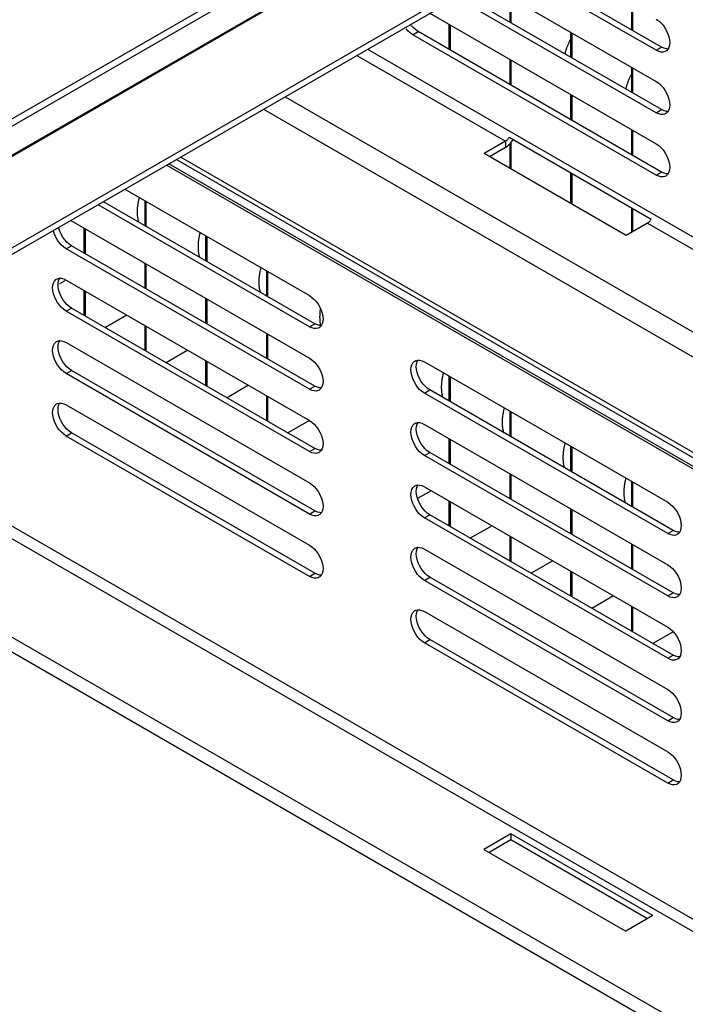
# Model space of a CAD drawing. Units: millimetres. Extents: x -1607 to 4713, y -188 to 5984.
# Drawn here: x 3076 to 3146, y 4893 to 4996 of the extents above; entities that cross this region are included whole.
import ezdxf

# ---------------------------------------------------------------- set-up
doc = ezdxf.new("R2010")
doc.units = ezdxf.units.MM
doc.header["$LTSCALE"] = 19.36
doc.layers.get('0').update_dxf_attribs({"linetype": 'CONTINUOUS'})

msp = doc.modelspace()

# ---------------------------------------------------------------- linework, layer by layer
at = {"color": 3, "linetype": 'Continuous'}
for p, q in [((2985.6, 4933.65), (3446.63, 5199.83)), ((3142.93, 4992.73), (3127.73, 5001.5)), ((3124.9, 4999.87), (3142.93, 4989.46)), ((3142.93, 4986.19), (3122.07, 4998.23)), ((3119.17, 4996.65), (3142.93, 4982.93)), ((3142.93, 4979.66), (3117.47, 4994.36)), ((3143.19, 4992.61), (3142.93, 4992.73)), ((3144.01, 4992.69), (3143.93, 4992.63)), ((3143.19, 4986.08), (3142.93, 4986.19)), ((3144.01, 4986.16), (3143.93, 4986.1)), ((3127.16, 4983.21), (3124.92, 4981.92)), ((3127.56, 4983.64), (3142.41, 4975.06)), ((3139.77, 4973.35), (3124.92, 4981.92)), ((3092.73, 4981.29), (3222.98, 4906.09)), ((3143.19, 4979.54), (3142.93, 4979.66)), ((3144.01, 4979.62), (3143.93, 4979.57)), ((3107.22, 4964.11), (3085.09, 4976.88)), ((3142.01, 4974.64), (3139.77, 4973.35)), ((3107.22, 4957.58), (3081.76, 4972.27)), ((3107.22, 4951.04), (3081.76, 4965.74)), ((3107.48, 4963.99), (3107.22, 4964.11)), ((3107.22, 4944.51), (3081.76, 4959.21)), ((3107.48, 4957.46), (3107.22, 4957.58)), ((3144.7, 4942.47), (3119.24, 4957.17)), ((3107.22, 4937.98), (3081.76, 4952.68)), ((3107.48, 4950.93), (3107.22, 4951.04)), ((3144.7, 4935.94), (3119.24, 4950.64)), ((3107.48, 4944.39), (3107.22, 4944.51)), ((3144.7, 4929.41), (3119.24, 4944.1)), ((3144.95, 4942.35), (3144.7, 4942.47)), ((3107.48, 4937.86), (3107.22, 4937.98)), ((3144.7, 4922.87), (3119.24, 4937.57)), ((3144.95, 4935.82), (3144.7, 4935.94)), ((3144.7, 4916.34), (3119.24, 4931.04)), ((3144.95, 4929.29), (3144.7, 4929.41)), ((3144.95, 4922.76), (3144.7, 4922.87)), ((3144.95, 4916.22), (3144.7, 4916.34)), ((3127.73, 4910.06), (3125.46, 4908.75)), ((3142.01, 4901.81), (3127.73, 4910.06))]:
    msp.add_line(p, q, dxfattribs=at)
at = {"color": 7, "linetype": 'Continuous'}
for p, q in [((2986.15, 4933.19), (3447.18, 5199.37)), ((3448.97, 5186.96), (2982.28, 4917.52)), ((3143.49, 4993.05), (3128.3, 5001.83)), ((3143.49, 4986.52), (3122.64, 4998.56)), ((3127.64, 4995.67), (3127.64, 4998.29)), ((3127.73, 4998.24), (3127.73, 4995.62)), ((3140.37, 4994.86), (3140.37, 4997.47)), ((3140.45, 4997.42), (3140.45, 4994.81)), ((3121.28, 4992.82), (3121.28, 4995.43)), ((3121.36, 4995.38), (3121.36, 4992.77)), ((3143.49, 4979.99), (3118.04, 4994.69)), ((3134, 4992), (3134, 4994.61)), ((3134.09, 4994.56), (3134.09, 4991.95)), ((3143.75, 4992.94), (3143.49, 4993.05)), ((3127.64, 4989.14), (3127.64, 4991.75)), ((3127.73, 4991.71), (3127.73, 4989.09)), ((3140.37, 4988.33), (3140.37, 4990.94)), ((3140.45, 4990.89), (3140.45, 4988.28)), ((3134, 4985.47), (3134, 4988.08)), ((3134.09, 4988.03), (3134.09, 4985.42)), ((3143.75, 4986.4), (3143.49, 4986.52)), ((3140.37, 4981.79), (3140.37, 4984.41)), ((3140.45, 4984.36), (3140.45, 4981.74)), ((3127.64, 4980.35), (3127.64, 4982.96)), ((3127.73, 4983.06), (3127.73, 4980.3)), ((3127.16, 4982.56), (3125.48, 4981.59)), ((3222.18, 4905.63), (3091.93, 4980.83)), ((3134, 4976.67), (3134, 4979.92)), ((3134.09, 4979.87), (3134.09, 4976.62)), ((3143.75, 4979.87), (3143.49, 4979.99)), ((3087.35, 4978.19), (3106.65, 4967.05)), ((3089.46, 4974.36), (3089.46, 4976.98)), ((3089.54, 4976.93), (3089.54, 4974.31)), ((3106.65, 4963.78), (3084.53, 4976.56)), ((3140.37, 4973.69), (3140.37, 4976.24)), ((3140.45, 4976.19), (3140.45, 4973.74)), ((3081.7, 4974.92), (3106.65, 4960.51)), ((3083.09, 4971.5), (3083.09, 4974.12)), ((3083.18, 4974.07), (3083.18, 4971.46)), ((3095.82, 4970.69), (3095.82, 4973.3)), ((3095.91, 4973.25), (3095.91, 4970.64)), ((3106.65, 4957.25), (3081.2, 4971.95)), ((3089.46, 4967.83), (3089.46, 4970.44)), ((3089.54, 4970.39), (3089.54, 4967.78)), ((3102.18, 4967.01), (3102.18, 4969.63)), ((3102.27, 4969.58), (3102.27, 4966.96)), ((3080.11, 4968.72), (3080.2, 4968.78)), ((3081.06, 4968.6), (3080.49, 4968.27)), ((3080.94, 4968.8), (3081.2, 4968.68)), ((3081.2, 4968.68), (3106.65, 4953.98)), ((3083.09, 4964.97), (3083.09, 4967.59)), ((3083.18, 4967.54), (3083.18, 4964.92)), ((3095.82, 4964.16), (3095.82, 4966.77)), ((3095.91, 4966.72), (3095.91, 4964.11)), ((3106.65, 4950.72), (3081.2, 4965.41)), ((3087.56, 4965.01), (3085.3, 4963.7)), ((3089.46, 4961.3), (3089.46, 4963.91)), ((3089.54, 4963.86), (3089.54, 4961.25)), ((3106.91, 4963.66), (3106.65, 4963.78)), ((3107.74, 4963.74), (3107.65, 4963.68)), ((3080.94, 4962.26), (3081.2, 4962.15)), ((3102.18, 4960.48), (3102.18, 4963.09)), ((3102.27, 4963.05), (3102.27, 4960.43)), ((3080.11, 4962.19), (3080.2, 4962.24)), ((3081.2, 4962.15), (3106.65, 4947.45)), ((3093.93, 4961.33), (3091.66, 4960.02)), ((3095.82, 4957.62), (3095.82, 4960.24)), ((3095.91, 4960.19), (3095.91, 4957.58)), ((3117.59, 4960.15), (3117.68, 4960.2)), ((3118.42, 4960.22), (3118.67, 4960.11)), ((3118.67, 4960.11), (3144.13, 4945.41)), ((3106.65, 4944.18), (3081.2, 4958.88)), ((3121.28, 4955.99), (3121.28, 4958.6)), ((3121.36, 4958.56), (3121.36, 4955.94)), ((3100.29, 4957.66), (3098.03, 4956.35)), ((3106.91, 4957.13), (3106.65, 4957.25)), ((3107.74, 4957.21), (3107.65, 4957.15)), ((3102.18, 4953.95), (3102.18, 4956.56)), ((3102.27, 4956.51), (3102.27, 4953.9)), ((3144.13, 4942.14), (3118.67, 4956.84)), ((3080.11, 4955.65), (3080.2, 4955.71)), ((3080.94, 4955.73), (3081.2, 4955.62)), ((3081.2, 4955.62), (3106.65, 4940.92)), ((3127.64, 4952.32), (3127.64, 4954.93)), ((3127.73, 4954.88), (3127.73, 4952.27)), ((3106.65, 4953.98), (3104.39, 4952.68)), ((3117.59, 4953.61), (3117.68, 4953.67)), ((3118.42, 4953.69), (3118.67, 4953.57)), ((3118.67, 4953.57), (3144.13, 4938.88)), ((3106.65, 4937.65), (3081.2, 4952.35)), ((3121.28, 4949.46), (3121.28, 4952.07)), ((3121.36, 4952.02), (3121.36, 4949.41)), ((3134, 4948.64), (3134, 4951.26)), ((3134.09, 4951.21), (3134.09, 4948.59)), ((3169.71, 4875.34), (3039.46, 4950.54)), ((3106.91, 4950.6), (3106.65, 4950.72)), ((3107.74, 4950.68), (3107.65, 4950.62)), ((3144.13, 4935.61), (3118.67, 4950.31)), ((3127.64, 4945.79), (3127.64, 4948.4)), ((3127.73, 4948.35), (3127.73, 4945.74)), ((3117.59, 4947.08), (3117.68, 4947.14)), ((3118.42, 4947.16), (3118.67, 4947.04)), ((3118.67, 4947.04), (3144.13, 4932.35)), ((3140.37, 4944.97), (3140.37, 4947.58)), ((3140.45, 4947.53), (3140.45, 4944.92)), ((3119.38, 4946.63), (3117.96, 4945.81)), ((3121.28, 4942.93), (3121.28, 4945.54)), ((3121.36, 4945.49), (3121.36, 4942.88)), ((3106.91, 4944.07), (3106.65, 4944.18)), ((3107.74, 4944.15), (3107.65, 4944.09)), ((3144.13, 4929.08), (3118.67, 4943.78)), ((3134, 4942.11), (3134, 4944.72)), ((3134.09, 4944.67), (3134.09, 4942.06)), ((3125.75, 4942.96), (3123.48, 4941.65)), ((3127.64, 4939.25), (3127.64, 4941.87)), ((3127.73, 4941.82), (3127.73, 4939.2)), ((3144.39, 4942.03), (3144.13, 4942.14)), ((3145.21, 4942.11), (3145.13, 4942.05)), ((3117.59, 4940.55), (3117.68, 4940.61)), ((3118.42, 4940.63), (3118.67, 4940.51)), ((3140.37, 4938.44), (3140.37, 4941.05)), ((3140.45, 4941), (3140.45, 4938.39)), ((3118.67, 4940.51), (3144.13, 4925.81)), ((3132.11, 4939.29), (3129.85, 4937.98)), ((3106.91, 4937.54), (3106.65, 4937.65)), ((3107.74, 4937.61), (3107.65, 4937.56)), ((3134, 4935.58), (3134, 4938.19)), ((3134.09, 4938.14), (3134.09, 4935.53)), ((3144.13, 4922.55), (3118.67, 4937.24)), ((3138.47, 4935.61), (3136.21, 4934.31)), ((3144.39, 4935.49), (3144.13, 4935.61)), ((3145.21, 4935.57), (3145.13, 4935.52)), ((3140.37, 4931.9), (3140.37, 4934.52)), ((3140.45, 4934.47), (3140.45, 4931.86)), ((3117.59, 4934.02), (3117.68, 4934.07)), ((3118.42, 4934.1), (3118.67, 4933.98)), ((3118.67, 4933.98), (3144.13, 4919.28)), ((3144.71, 4931.86), (3142.57, 4930.63)), ((3144.13, 4916.02), (3118.67, 4930.71)), ((3144.39, 4928.96), (3144.13, 4929.08)), ((3145.21, 4929.04), (3145.13, 4928.98)), ((3144.39, 4922.43), (3144.13, 4922.55)), ((3145.21, 4922.51), (3145.13, 4922.45)), ((3144.39, 4915.9), (3144.13, 4916.02)), ((3145.21, 4915.98), (3145.13, 4915.92)), ((3127.73, 4910.71), (3124.9, 4909.08)), ((3142.57, 4902.14), (3127.73, 4910.71)), ((3127.73, 4910.71), (3127.73, 4910.06)), ((3124.9, 4909.08), (3139.75, 4900.5)), ((3142.57, 4902.14), (3139.75, 4900.5))]:
    msp.add_line(p, q, dxfattribs=at)
at = {"color": 9, "linetype": 'Continuous'}
for p, q in [((2982.6, 4927.99), (3449.28, 5197.43)), ((2982.61, 4928.13), (3449.3, 5197.57)), ((2982.69, 4918.46), (3449.38, 5187.9)), ((3117.47, 4994.36), (3118.04, 4994.69)), ((3111.61, 4992.19), (3127.16, 4983.21)), ((3112.74, 4992.85), (3326.68, 4869.33)), ((3142.93, 4992.73), (3143.49, 4993.05)), ((3104.11, 4987.86), (3234.22, 4912.75)), ((3101.85, 4986.56), (3232.06, 4911.38)), ((3142.93, 4986.19), (3143.49, 4986.52)), ((3127.16, 4983.21), (3127.16, 4982.56)), ((3093.2, 4981.56), (3223.45, 4906.36)), ((3221.94, 4905.5), (3091.69, 4980.69)), ((3142.93, 4979.66), (3143.49, 4979.99)), ((3142.01, 4974.64), (3242.07, 4916.87)), ((3081.2, 4971.95), (3081.76, 4972.27)), ((3081.2, 4965.41), (3081.76, 4965.74)), ((3106.65, 4963.78), (3107.22, 4964.11)), ((3081.2, 4958.88), (3081.76, 4959.21)), ((3181.12, 4881.93), (3050.87, 4957.12)), ((3106.65, 4957.25), (3107.22, 4957.58)), ((3118.67, 4956.84), (3119.24, 4957.17)), ((3179.98, 4881.27), (3049.74, 4956.47)), ((3081.2, 4952.35), (3081.76, 4952.68)), ((3040.83, 4951.33), (3171.07, 4876.13)), ((3106.65, 4950.72), (3107.22, 4951.04)), ((3118.67, 4950.31), (3119.24, 4950.64)), ((3106.65, 4944.18), (3107.22, 4944.51)), ((3118.67, 4943.78), (3119.24, 4944.1)), ((3144.13, 4942.14), (3144.7, 4942.47)), ((3106.65, 4937.65), (3107.22, 4937.98)), ((3118.67, 4937.24), (3119.24, 4937.57)), ((3144.13, 4935.61), (3144.7, 4935.94)), ((3118.67, 4930.71), (3119.24, 4931.04)), ((3144.13, 4929.08), (3144.7, 4929.41)), ((3144.13, 4922.55), (3144.7, 4922.87)), ((3144.13, 4916.02), (3144.7, 4916.34))]:
    msp.add_line(p, q, dxfattribs=at)
at = {"color": 7, "linetype": 'Continuous'}
for points in [[(3118.04, 4994.69), (3117.78, 4994.86), (3117.55, 4995.07), (3117.33, 4995.31), (3117.24, 4995.44)], [(3134, 4993.98), (3134, 4993.98), (3133.97, 4993.93), (3133.95, 4993.87), (3133.92, 4993.82), (3133.89, 4993.76), (3133.86, 4993.71), (3133.84, 4993.65), (3133.81, 4993.6), (3133.79, 4993.54), (3133.76, 4993.49), (3133.74, 4993.43), (3133.72, 4993.37), (3133.69, 4993.32), (3133.67, 4993.26), (3133.65, 4993.21), (3133.62, 4993.15), (3133.6, 4993.1), (3133.58, 4993.04), (3133.56, 4992.98), (3133.54, 4992.93), (3133.52, 4992.87), (3133.5, 4992.82), (3133.49, 4992.76), (3133.47, 4992.7), (3133.45, 4992.65), (3133.43, 4992.59), (3133.42, 4992.54), (3133.4, 4992.48), (3133.38, 4992.43), (3133.37, 4992.37), (3133.37, 4992.37)], [(3144.17, 4992.86), (3143.99, 4992.87), (3143.75, 4992.94)], [(3140.37, 4990.31), (3140.37, 4990.31), (3140.34, 4990.25), (3140.31, 4990.2), (3140.28, 4990.14), (3140.26, 4990.09), (3140.23, 4990.03), (3140.2, 4989.98), (3140.18, 4989.92), (3140.15, 4989.87), (3140.13, 4989.81), (3140.1, 4989.76), (3140.08, 4989.7), (3140.06, 4989.64), (3140.03, 4989.59), (3140.01, 4989.53), (3139.99, 4989.48), (3139.97, 4989.42), (3139.95, 4989.37), (3139.93, 4989.31), (3139.91, 4989.25), (3139.89, 4989.2), (3139.87, 4989.14), (3139.85, 4989.09), (3139.83, 4989.03), (3139.81, 4988.97), (3139.8, 4988.92), (3139.78, 4988.86), (3139.76, 4988.81), (3139.75, 4988.75), (3139.73, 4988.7), (3139.73, 4988.69)], [(3144.17, 4986.33), (3143.99, 4986.34), (3143.75, 4986.4)], [(3127.16, 4982.56), (3127.26, 4982.62), (3127.36, 4982.69), (3127.45, 4982.77), (3127.55, 4982.86), (3127.64, 4982.96), (3127.73, 4983.06), (3127.81, 4983.17), (3127.89, 4983.28), (3127.96, 4983.41)], [(3144.17, 4979.8), (3143.99, 4979.81), (3143.75, 4979.87)], [(3088.84, 4977.33), (3088.84, 4977.32), (3088.82, 4977.26), (3088.81, 4977.21), (3088.79, 4977.15), (3088.78, 4977.1), (3088.77, 4977.04), (3088.76, 4976.99), (3088.74, 4976.93), (3088.73, 4976.88), (3088.72, 4976.82), (3088.71, 4976.77), (3088.7, 4976.71), (3088.69, 4976.66), (3088.68, 4976.61), (3088.68, 4976.55), (3088.67, 4976.5), (3088.66, 4976.44), (3088.66, 4976.39), (3088.65, 4976.34), (3088.64, 4976.29), (3088.64, 4976.23), (3088.64, 4976.18), (3088.63, 4976.13), (3088.63, 4976.08), (3088.63, 4976.03), (3088.62, 4975.98), (3088.62, 4975.92), (3088.62, 4975.87), (3088.62, 4975.82)], [(3088.62, 4975.82), (3088.62, 4975.77), (3088.62, 4975.72), (3088.62, 4975.67), (3088.63, 4975.63), (3088.63, 4975.58), (3088.63, 4975.53), (3088.64, 4975.48), (3088.64, 4975.43), (3088.64, 4975.39), (3088.65, 4975.34), (3088.66, 4975.29), (3088.66, 4975.25), (3088.67, 4975.2), (3088.68, 4975.16), (3088.68, 4975.11), (3088.69, 4975.07), (3088.7, 4975.03), (3088.71, 4974.98), (3088.72, 4974.94), (3088.73, 4974.9), (3088.74, 4974.86), (3088.76, 4974.81), (3088.77, 4974.77), (3088.77, 4974.76)], [(3080.49, 4972.57), (3080.29, 4972.85), (3080.11, 4973.16), (3079.97, 4973.47), (3079.87, 4973.78), (3079.86, 4973.86)], [(3095.2, 4973.66), (3095.2, 4973.65), (3095.19, 4973.59), (3095.17, 4973.53), (3095.16, 4973.48), (3095.14, 4973.42), (3095.13, 4973.37), (3095.12, 4973.31), (3095.11, 4973.26), (3095.1, 4973.2), (3095.09, 4973.15), (3095.08, 4973.09), (3095.07, 4973.04), (3095.06, 4972.99), (3095.05, 4972.93), (3095.04, 4972.88), (3095.03, 4972.82), (3095.03, 4972.77), (3095.02, 4972.72), (3095.01, 4972.66), (3095.01, 4972.61), (3095, 4972.56), (3095, 4972.51), (3095, 4972.46), (3094.99, 4972.4), (3094.99, 4972.35), (3094.99, 4972.3), (3094.99, 4972.25), (3094.99, 4972.2), (3094.99, 4972.15)], [(3081.2, 4971.95), (3080.94, 4972.12), (3080.71, 4972.33), (3080.49, 4972.57)], [(3094.99, 4972.15), (3094.99, 4972.1), (3094.99, 4972.05), (3094.99, 4972), (3094.99, 4971.95), (3094.99, 4971.9), (3095, 4971.86), (3095, 4971.81), (3095, 4971.76), (3095.01, 4971.71), (3095.01, 4971.67), (3095.02, 4971.62), (3095.03, 4971.57), (3095.03, 4971.53), (3095.04, 4971.48), (3095.05, 4971.44), (3095.06, 4971.39), (3095.07, 4971.35), (3095.08, 4971.31), (3095.09, 4971.27), (3095.1, 4971.22), (3095.11, 4971.18), (3095.12, 4971.14), (3095.13, 4971.1), (3095.14, 4971.08)], [(3101.57, 4969.98), (3101.56, 4969.97), (3101.55, 4969.92), (3101.54, 4969.86), (3101.52, 4969.8), (3101.51, 4969.75), (3101.5, 4969.69), (3101.48, 4969.64), (3101.47, 4969.58), (3101.46, 4969.53), (3101.45, 4969.47), (3101.44, 4969.42), (3101.43, 4969.37), (3101.42, 4969.31), (3101.41, 4969.26), (3101.4, 4969.2), (3101.4, 4969.15), (3101.39, 4969.1), (3101.38, 4969.04), (3101.38, 4968.99), (3101.37, 4968.94), (3101.37, 4968.89), (3101.36, 4968.83), (3101.36, 4968.78), (3101.36, 4968.73), (3101.35, 4968.68), (3101.35, 4968.63), (3101.35, 4968.58), (3101.35, 4968.53), (3101.35, 4968.48)], [(3080.49, 4966.04), (3080.29, 4966.32), (3080.11, 4966.63), (3079.97, 4966.94), (3079.87, 4967.25), (3079.81, 4967.57), (3079.78, 4967.86), (3079.81, 4968.13), (3079.87, 4968.37), (3079.97, 4968.57), (3080.11, 4968.72)], [(3080.2, 4968.78), (3080.29, 4968.82), (3080.49, 4968.87)], [(3080.49, 4968.87), (3080.71, 4968.86), (3080.94, 4968.8)], [(3101.35, 4968.48), (3101.35, 4968.43), (3101.35, 4968.38), (3101.35, 4968.33), (3101.35, 4968.28), (3101.36, 4968.23), (3101.36, 4968.18), (3101.36, 4968.13), (3101.37, 4968.09), (3101.37, 4968.04), (3101.38, 4967.99), (3101.38, 4967.95), (3101.39, 4967.9), (3101.4, 4967.85), (3101.4, 4967.81), (3101.41, 4967.76), (3101.42, 4967.72), (3101.43, 4967.68), (3101.44, 4967.63), (3101.45, 4967.59), (3101.46, 4967.55), (3101.47, 4967.51), (3101.48, 4967.47), (3101.5, 4967.42), (3101.5, 4967.41)], [(3106.65, 4967.05), (3106.91, 4966.87), (3107.15, 4966.66), (3107.36, 4966.42), (3107.56, 4966.14), (3107.74, 4965.83), (3107.88, 4965.52), (3107.98, 4965.21), (3108.04, 4964.89), (3108.07, 4964.6), (3108.04, 4964.33), (3107.98, 4964.09)], [(3081.2, 4965.41), (3080.94, 4965.59), (3080.71, 4965.8), (3080.49, 4966.04)], [(3107.8, 4965.7), (3107.79, 4965.69), (3107.78, 4965.64), (3107.78, 4965.58), (3107.77, 4965.53), (3107.76, 4965.48), (3107.75, 4965.42), (3107.75, 4965.37), (3107.74, 4965.32), (3107.74, 4965.26), (3107.73, 4965.21), (3107.73, 4965.16), (3107.72, 4965.11), (3107.72, 4965.06), (3107.72, 4965), (3107.72, 4964.95), (3107.72, 4964.9), (3107.71, 4964.85), (3107.71, 4964.8)], [(3107.71, 4964.8), (3107.71, 4964.75), (3107.72, 4964.7), (3107.72, 4964.65), (3107.72, 4964.6), (3107.72, 4964.55), (3107.72, 4964.51), (3107.73, 4964.46), (3107.73, 4964.41), (3107.74, 4964.36), (3107.74, 4964.32), (3107.75, 4964.27), (3107.75, 4964.23), (3107.76, 4964.18), (3107.77, 4964.14), (3107.78, 4964.09), (3107.78, 4964.05), (3107.79, 4964), (3107.8, 4963.96), (3107.81, 4963.92)], [(3107.65, 4963.68), (3107.56, 4963.64), (3107.36, 4963.59), (3107.15, 4963.6), (3106.91, 4963.66)], [(3107.98, 4964.09), (3107.88, 4963.89), (3107.74, 4963.74)], [(3080.2, 4962.24), (3080.29, 4962.29), (3080.49, 4962.34)], [(3080.49, 4962.34), (3080.71, 4962.33), (3080.94, 4962.26)], [(3080.49, 4959.51), (3080.29, 4959.79), (3080.11, 4960.09), (3079.97, 4960.4), (3079.87, 4960.72), (3079.81, 4961.04), (3079.78, 4961.33), (3079.81, 4961.6), (3079.87, 4961.84), (3079.97, 4962.04), (3080.11, 4962.19)], [(3106.65, 4960.51), (3106.91, 4960.34), (3107.15, 4960.13), (3107.36, 4959.89), (3107.56, 4959.61), (3107.74, 4959.3), (3107.88, 4958.99), (3107.98, 4958.68), (3108.04, 4958.36), (3108.07, 4958.07), (3108.04, 4957.8), (3107.98, 4957.56)], [(3117.68, 4960.2), (3117.77, 4960.25), (3117.97, 4960.3)], [(3117.97, 4960.3), (3118.18, 4960.29), (3118.42, 4960.22)], [(3081.2, 4958.88), (3080.94, 4959.06), (3080.71, 4959.27), (3080.49, 4959.51)], [(3117.97, 4957.47), (3117.77, 4957.75), (3117.59, 4958.05), (3117.45, 4958.36), (3117.35, 4958.68), (3117.28, 4959), (3117.26, 4959.29), (3117.28, 4959.56), (3117.35, 4959.8), (3117.45, 4960), (3117.59, 4960.15)], [(3120.66, 4958.96), (3120.66, 4958.95), (3120.64, 4958.89), (3120.63, 4958.84), (3120.61, 4958.78), (3120.6, 4958.73), (3120.59, 4958.67), (3120.58, 4958.62), (3120.56, 4958.56), (3120.55, 4958.51), (3120.54, 4958.45), (3120.53, 4958.4), (3120.52, 4958.34), (3120.51, 4958.29), (3120.5, 4958.23), (3120.5, 4958.18), (3120.49, 4958.13), (3120.48, 4958.07), (3120.48, 4958.02), (3120.47, 4957.97), (3120.46, 4957.92), (3120.46, 4957.86), (3120.46, 4957.81), (3120.45, 4957.76), (3120.45, 4957.71), (3120.45, 4957.66), (3120.44, 4957.6), (3120.44, 4957.55), (3120.44, 4957.5), (3120.44, 4957.45)], [(3107.65, 4957.15), (3107.56, 4957.11), (3107.36, 4957.06), (3107.15, 4957.07), (3106.91, 4957.13)], [(3107.98, 4957.56), (3107.88, 4957.36), (3107.74, 4957.21)], [(3118.67, 4956.84), (3118.42, 4957.02), (3118.18, 4957.23), (3117.97, 4957.47)], [(3120.44, 4957.45), (3120.44, 4957.4), (3120.44, 4957.35), (3120.44, 4957.3), (3120.45, 4957.26), (3120.45, 4957.21), (3120.45, 4957.16), (3120.46, 4957.11), (3120.46, 4957.06), (3120.46, 4957.02), (3120.47, 4956.97), (3120.48, 4956.92), (3120.48, 4956.88), (3120.49, 4956.83), (3120.5, 4956.79), (3120.5, 4956.74), (3120.51, 4956.7), (3120.52, 4956.65), (3120.53, 4956.61), (3120.54, 4956.57), (3120.55, 4956.53), (3120.56, 4956.48), (3120.58, 4956.44), (3120.59, 4956.4), (3120.59, 4956.39)], [(3080.49, 4952.98), (3080.29, 4953.25), (3080.11, 4953.56), (3079.97, 4953.87), (3079.87, 4954.19), (3079.81, 4954.51), (3079.78, 4954.8), (3079.81, 4955.07), (3079.87, 4955.31), (3079.97, 4955.51), (3080.11, 4955.65)], [(3080.2, 4955.71), (3080.29, 4955.76), (3080.49, 4955.8)], [(3080.49, 4955.8), (3080.71, 4955.8), (3080.94, 4955.73)], [(3127.02, 4955.29), (3127.02, 4955.27), (3127.01, 4955.22), (3126.99, 4955.16), (3126.98, 4955.11), (3126.96, 4955.05), (3126.95, 4955), (3126.94, 4954.94), (3126.93, 4954.89), (3126.92, 4954.83), (3126.91, 4954.78), (3126.9, 4954.72), (3126.89, 4954.67), (3126.88, 4954.61), (3126.87, 4954.56), (3126.86, 4954.51), (3126.85, 4954.45), (3126.85, 4954.4), (3126.84, 4954.35), (3126.83, 4954.29), (3126.83, 4954.24), (3126.82, 4954.19), (3126.82, 4954.14), (3126.82, 4954.08), (3126.81, 4954.03), (3126.81, 4953.98), (3126.81, 4953.93), (3126.81, 4953.88), (3126.81, 4953.83), (3126.81, 4953.78)], [(3081.2, 4952.35), (3080.94, 4952.53), (3080.71, 4952.74), (3080.49, 4952.98)], [(3106.65, 4953.98), (3106.91, 4953.8), (3107.15, 4953.59), (3107.36, 4953.36), (3107.56, 4953.08), (3107.74, 4952.77), (3107.88, 4952.46), (3107.98, 4952.14), (3108.04, 4951.83), (3108.07, 4951.53), (3108.04, 4951.27), (3107.98, 4951.02)], [(3117.97, 4950.94), (3117.77, 4951.21), (3117.59, 4951.52), (3117.45, 4951.83), (3117.35, 4952.15), (3117.28, 4952.46), (3117.26, 4952.76), (3117.28, 4953.03), (3117.35, 4953.27), (3117.45, 4953.47), (3117.59, 4953.61)], [(3117.68, 4953.67), (3117.77, 4953.72), (3117.97, 4953.76)], [(3117.97, 4953.76), (3118.18, 4953.76), (3118.42, 4953.69)], [(3126.81, 4953.78), (3126.81, 4953.73), (3126.81, 4953.68), (3126.81, 4953.63), (3126.81, 4953.58), (3126.81, 4953.53), (3126.82, 4953.48), (3126.82, 4953.44), (3126.82, 4953.39), (3126.83, 4953.34), (3126.83, 4953.3), (3126.84, 4953.25), (3126.85, 4953.2), (3126.85, 4953.16), (3126.86, 4953.11), (3126.87, 4953.07), (3126.88, 4953.02), (3126.89, 4952.98), (3126.9, 4952.94), (3126.91, 4952.89), (3126.92, 4952.85), (3126.93, 4952.81), (3126.94, 4952.77), (3126.95, 4952.73), (3126.96, 4952.71)], [(3107.98, 4951.02), (3107.88, 4950.83), (3107.74, 4950.68)], [(3118.67, 4950.31), (3118.42, 4950.49), (3118.18, 4950.7), (3117.97, 4950.94)], [(3133.39, 4951.61), (3133.38, 4951.6), (3133.37, 4951.54), (3133.36, 4951.49), (3133.34, 4951.43), (3133.33, 4951.38), (3133.32, 4951.32), (3133.3, 4951.27), (3133.29, 4951.21), (3133.28, 4951.16), (3133.27, 4951.1), (3133.26, 4951.05), (3133.25, 4950.99), (3133.24, 4950.94), (3133.23, 4950.89), (3133.22, 4950.83), (3133.22, 4950.78), (3133.21, 4950.73), (3133.2, 4950.67), (3133.2, 4950.62), (3133.19, 4950.57), (3133.19, 4950.51), (3133.18, 4950.46), (3133.18, 4950.41), (3133.18, 4950.36), (3133.17, 4950.31), (3133.17, 4950.26), (3133.17, 4950.21), (3133.17, 4950.15), (3133.17, 4950.1)], [(3107.65, 4950.62), (3107.56, 4950.58), (3107.36, 4950.53), (3107.15, 4950.54), (3106.91, 4950.6)], [(3133.17, 4950.1), (3133.17, 4950.05), (3133.17, 4950), (3133.17, 4949.96), (3133.17, 4949.91), (3133.18, 4949.86), (3133.18, 4949.81), (3133.18, 4949.76), (3133.19, 4949.71), (3133.19, 4949.67), (3133.2, 4949.62), (3133.2, 4949.57), (3133.21, 4949.53), (3133.22, 4949.48), (3133.22, 4949.44), (3133.23, 4949.39), (3133.24, 4949.35), (3133.25, 4949.31), (3133.26, 4949.26), (3133.27, 4949.22), (3133.28, 4949.18), (3133.29, 4949.14), (3133.3, 4949.09), (3133.32, 4949.05), (3133.32, 4949.04)], [(3139.75, 4947.94), (3139.75, 4947.93), (3139.73, 4947.87), (3139.72, 4947.81), (3139.71, 4947.76), (3139.69, 4947.7), (3139.68, 4947.65), (3139.67, 4947.59), (3139.66, 4947.54), (3139.64, 4947.48), (3139.63, 4947.43), (3139.62, 4947.37), (3139.61, 4947.32), (3139.6, 4947.27), (3139.6, 4947.21), (3139.59, 4947.16), (3139.58, 4947.1), (3139.57, 4947.05), (3139.57, 4947), (3139.56, 4946.95), (3139.56, 4946.89), (3139.55, 4946.84), (3139.55, 4946.79), (3139.54, 4946.74), (3139.54, 4946.68), (3139.54, 4946.63), (3139.54, 4946.58), (3139.54, 4946.53), (3139.53, 4946.48), (3139.53, 4946.43)], [(3106.65, 4947.45), (3106.91, 4947.27), (3107.15, 4947.06), (3107.36, 4946.82), (3107.56, 4946.55), (3107.74, 4946.24), (3107.88, 4945.93), (3107.98, 4945.61), (3108.04, 4945.29), (3108.07, 4945), (3108.04, 4944.73), (3107.98, 4944.49)], [(3117.97, 4944.4), (3117.77, 4944.68), (3117.59, 4944.99), (3117.45, 4945.3), (3117.35, 4945.61), (3117.28, 4945.93), (3117.26, 4946.23), (3117.28, 4946.49), (3117.35, 4946.74), (3117.45, 4946.93), (3117.59, 4947.08)], [(3117.68, 4947.14), (3117.77, 4947.18), (3117.97, 4947.23)], [(3117.97, 4947.23), (3118.18, 4947.22), (3118.42, 4947.16)], [(3139.53, 4946.43), (3139.53, 4946.38), (3139.54, 4946.33), (3139.54, 4946.28), (3139.54, 4946.23), (3139.54, 4946.18), (3139.54, 4946.14), (3139.55, 4946.09), (3139.55, 4946.04), (3139.56, 4945.99), (3139.56, 4945.95), (3139.57, 4945.9), (3139.57, 4945.85), (3139.58, 4945.81), (3139.59, 4945.76), (3139.6, 4945.72), (3139.6, 4945.68), (3139.61, 4945.63), (3139.62, 4945.59), (3139.63, 4945.55), (3139.64, 4945.5), (3139.66, 4945.46), (3139.67, 4945.42), (3139.68, 4945.38), (3139.68, 4945.36)], [(3144.13, 4945.41), (3144.39, 4945.23), (3144.62, 4945.02), (3144.84, 4944.78), (3145.04, 4944.51), (3145.21, 4944.2), (3145.36, 4943.89), (3145.46, 4943.57), (3145.52, 4943.25), (3145.54, 4942.96), (3145.52, 4942.69), (3145.46, 4942.45)], [(3107.65, 4944.09), (3107.56, 4944.04), (3107.36, 4944), (3107.15, 4944), (3106.91, 4944.07)], [(3107.98, 4944.49), (3107.88, 4944.29), (3107.74, 4944.15)], [(3118.67, 4943.78), (3118.42, 4943.96), (3118.18, 4944.16), (3117.97, 4944.4)], [(3145.13, 4942.05), (3145.04, 4942), (3144.84, 4941.95), (3144.62, 4941.96), (3144.39, 4942.03)], [(3145.46, 4942.45), (3145.36, 4942.25), (3145.21, 4942.11)], [(3106.65, 4940.92), (3106.91, 4940.74), (3107.15, 4940.53), (3107.36, 4940.29), (3107.56, 4940.01), (3107.74, 4939.71), (3107.88, 4939.39), (3107.98, 4939.08), (3108.04, 4938.76), (3108.07, 4938.47), (3108.04, 4938.2), (3107.98, 4937.96)], [(3117.68, 4940.61), (3117.77, 4940.65), (3117.97, 4940.7)], [(3117.97, 4940.7), (3118.18, 4940.69), (3118.42, 4940.63)], [(3117.97, 4937.87), (3117.77, 4938.15), (3117.59, 4938.46), (3117.45, 4938.77), (3117.35, 4939.08), (3117.28, 4939.4), (3117.26, 4939.69), (3117.28, 4939.96), (3117.35, 4940.2), (3117.45, 4940.4), (3117.59, 4940.55)], [(3144.13, 4938.88), (3144.39, 4938.7), (3144.62, 4938.49), (3144.84, 4938.25), (3145.04, 4937.97), (3145.21, 4937.67), (3145.36, 4937.35), (3145.46, 4937.04), (3145.52, 4936.72), (3145.54, 4936.43), (3145.52, 4936.16), (3145.46, 4935.92)], [(3107.65, 4937.56), (3107.56, 4937.51), (3107.36, 4937.46), (3107.15, 4937.47), (3106.91, 4937.54)], [(3107.98, 4937.96), (3107.88, 4937.76), (3107.74, 4937.61)], [(3118.67, 4937.24), (3118.42, 4937.42), (3118.18, 4937.63), (3117.97, 4937.87)], [(3145.13, 4935.52), (3145.04, 4935.47), (3144.84, 4935.42), (3144.62, 4935.43), (3144.39, 4935.49)], [(3145.46, 4935.92), (3145.36, 4935.72), (3145.21, 4935.57)], [(3117.97, 4931.34), (3117.77, 4931.62), (3117.59, 4931.93), (3117.45, 4932.24), (3117.35, 4932.55), (3117.28, 4932.87), (3117.26, 4933.16), (3117.28, 4933.43), (3117.35, 4933.67), (3117.45, 4933.87), (3117.59, 4934.02)], [(3117.68, 4934.07), (3117.77, 4934.12), (3117.97, 4934.17)], [(3117.97, 4934.17), (3118.18, 4934.16), (3118.42, 4934.1)], [(3118.67, 4930.71), (3118.42, 4930.89), (3118.18, 4931.1), (3117.97, 4931.34)], [(3144.13, 4932.35), (3144.39, 4932.17), (3144.62, 4931.96), (3144.84, 4931.72), (3145.04, 4931.44), (3145.21, 4931.13), (3145.36, 4930.82), (3145.46, 4930.51), (3145.52, 4930.19), (3145.54, 4929.9), (3145.52, 4929.63), (3145.46, 4929.39)], [(3145.46, 4929.39), (3145.36, 4929.19), (3145.21, 4929.04)], [(3145.13, 4928.98), (3145.04, 4928.94), (3144.84, 4928.89), (3144.62, 4928.9), (3144.39, 4928.96)], [(3144.13, 4925.81), (3144.39, 4925.63), (3144.62, 4925.43), (3144.84, 4925.19), (3145.04, 4924.91), (3145.21, 4924.6), (3145.36, 4924.29), (3145.46, 4923.98), (3145.52, 4923.66), (3145.54, 4923.36), (3145.52, 4923.1), (3145.46, 4922.85)], [(3145.13, 4922.45), (3145.04, 4922.41), (3144.84, 4922.36), (3144.62, 4922.37), (3144.39, 4922.43)], [(3145.46, 4922.85), (3145.36, 4922.66), (3145.21, 4922.51)], [(3144.13, 4919.28), (3144.39, 4919.1), (3144.62, 4918.89), (3144.84, 4918.65), (3145.04, 4918.38), (3145.21, 4918.07), (3145.36, 4917.76), (3145.46, 4917.44), (3145.52, 4917.13), (3145.54, 4916.83), (3145.52, 4916.57), (3145.46, 4916.32)], [(3145.13, 4915.92), (3145.04, 4915.87), (3144.84, 4915.83), (3144.62, 4915.84), (3144.39, 4915.9)], [(3145.46, 4916.32), (3145.36, 4916.13), (3145.21, 4915.98)]]:
    msp.add_lwpolyline(points, dxfattribs=at)
at = {"color": 3, "linetype": 'Continuous'}
for points in [[(3142.93, 4995.99), (3143.19, 4995.81), (3143.42, 4995.6), (3143.64, 4995.37), (3143.83, 4995.09), (3144.01, 4994.78), (3144.15, 4994.47), (3144.25, 4994.15), (3144.32, 4993.84), (3144.34, 4993.54), (3144.32, 4993.28), (3144.25, 4993.03)], [(3117.47, 4994.36), (3117.22, 4994.54), (3116.98, 4994.75), (3116.77, 4994.99)], [(3143.93, 4992.63), (3143.83, 4992.59), (3143.64, 4992.54), (3143.42, 4992.55), (3143.19, 4992.61)], [(3144.25, 4993.03), (3144.15, 4992.84), (3144.01, 4992.69)], [(3142.93, 4989.46), (3143.19, 4989.28), (3143.42, 4989.07), (3143.64, 4988.83), (3143.83, 4988.56), (3144.01, 4988.25), (3144.15, 4987.94), (3144.25, 4987.62), (3144.32, 4987.3), (3144.34, 4987.01), (3144.32, 4986.74), (3144.25, 4986.5)], [(3143.93, 4986.1), (3143.83, 4986.05), (3143.64, 4986), (3143.42, 4986.01), (3143.19, 4986.08)], [(3144.25, 4986.5), (3144.15, 4986.3), (3144.01, 4986.16)], [(3127.16, 4983.21), (3127.21, 4983.25), (3127.26, 4983.28), (3127.31, 4983.32), (3127.35, 4983.36), (3127.4, 4983.41), (3127.44, 4983.46), (3127.48, 4983.52), (3127.52, 4983.58), (3127.56, 4983.64)], [(3142.93, 4982.93), (3143.19, 4982.75), (3143.42, 4982.54), (3143.64, 4982.3), (3143.83, 4982.02), (3144.01, 4981.72), (3144.15, 4981.4), (3144.25, 4981.09), (3144.32, 4980.77), (3144.34, 4980.48), (3144.32, 4980.21), (3144.25, 4979.97)], [(3144.25, 4979.97), (3144.15, 4979.77), (3144.01, 4979.62)], [(3143.93, 4979.57), (3143.83, 4979.52), (3143.64, 4979.47), (3143.42, 4979.48), (3143.19, 4979.54)], [(3142.01, 4974.64), (3142.06, 4974.67), (3142.11, 4974.71), (3142.16, 4974.75), (3142.2, 4974.79), (3142.25, 4974.84), (3142.29, 4974.89), (3142.33, 4974.95), (3142.37, 4975), (3142.41, 4975.06)], [(3080.86, 4973.18), (3080.68, 4973.48), (3080.54, 4973.8), (3080.44, 4974.11), (3080.42, 4974.19)], [(3081.76, 4972.27), (3081.51, 4972.45), (3081.27, 4972.66), (3081.06, 4972.9), (3080.86, 4973.18)], [(3080.86, 4966.64), (3080.68, 4966.95), (3080.54, 4967.26), (3080.44, 4967.58), (3080.37, 4967.9), (3080.35, 4968.19), (3080.37, 4968.46)], [(3080.37, 4968.46), (3080.44, 4968.7), (3080.52, 4968.87)], [(3081.76, 4965.74), (3081.51, 4965.92), (3081.27, 4966.13), (3081.06, 4966.37), (3080.86, 4966.64)], [(3107.89, 4963.92), (3107.71, 4963.93), (3107.48, 4963.99)], [(3080.37, 4961.92), (3080.44, 4962.17), (3080.52, 4962.34)], [(3080.86, 4960.11), (3080.68, 4960.42), (3080.54, 4960.73), (3080.44, 4961.05), (3080.37, 4961.36), (3080.35, 4961.66), (3080.37, 4961.92)], [(3117.85, 4959.88), (3117.91, 4960.13), (3118, 4960.29)], [(3081.76, 4959.21), (3081.51, 4959.39), (3081.27, 4959.6), (3081.06, 4959.83), (3080.86, 4960.11)], [(3118.33, 4958.07), (3118.16, 4958.38), (3118.02, 4958.69), (3117.91, 4959.01), (3117.85, 4959.32), (3117.83, 4959.62), (3117.85, 4959.88)], [(3107.89, 4957.39), (3107.71, 4957.39), (3107.48, 4957.46)], [(3119.24, 4957.17), (3118.98, 4957.35), (3118.75, 4957.56), (3118.53, 4957.79), (3118.33, 4958.07)], [(3080.86, 4953.58), (3080.68, 4953.89), (3080.54, 4954.2), (3080.44, 4954.51), (3080.37, 4954.83), (3080.35, 4955.13), (3080.37, 4955.39)], [(3080.37, 4955.39), (3080.44, 4955.64), (3080.52, 4955.8)], [(3081.76, 4952.68), (3081.51, 4952.85), (3081.27, 4953.06), (3081.06, 4953.3), (3080.86, 4953.58)], [(3118.33, 4951.54), (3118.16, 4951.85), (3118.02, 4952.16), (3117.91, 4952.47), (3117.85, 4952.79), (3117.83, 4953.08), (3117.85, 4953.35)], [(3117.85, 4953.35), (3117.91, 4953.59), (3118, 4953.76)], [(3107.89, 4950.86), (3107.71, 4950.86), (3107.48, 4950.93)], [(3119.24, 4950.64), (3118.98, 4950.81), (3118.75, 4951.02), (3118.53, 4951.26), (3118.33, 4951.54)], [(3118.33, 4945.01), (3118.16, 4945.32), (3118.02, 4945.63), (3117.91, 4945.94), (3117.85, 4946.26), (3117.83, 4946.55), (3117.85, 4946.82)], [(3117.85, 4946.82), (3117.91, 4947.06), (3118, 4947.23)], [(3119.24, 4944.1), (3118.98, 4944.28), (3118.75, 4944.49), (3118.53, 4944.73), (3118.33, 4945.01)], [(3107.89, 4944.32), (3107.71, 4944.33), (3107.48, 4944.39)], [(3145.37, 4942.28), (3145.19, 4942.29), (3144.95, 4942.35)], [(3117.85, 4940.29), (3117.91, 4940.53), (3118, 4940.7)], [(3118.33, 4938.48), (3118.16, 4938.78), (3118.02, 4939.09), (3117.91, 4939.41), (3117.85, 4939.73), (3117.83, 4940.02), (3117.85, 4940.29)], [(3107.89, 4937.79), (3107.71, 4937.8), (3107.48, 4937.86)], [(3119.24, 4937.57), (3118.98, 4937.75), (3118.75, 4937.96), (3118.53, 4938.2), (3118.33, 4938.48)], [(3145.37, 4935.75), (3145.19, 4935.76), (3144.95, 4935.82)], [(3118.33, 4931.94), (3118.16, 4932.25), (3118.02, 4932.56), (3117.91, 4932.88), (3117.85, 4933.2), (3117.83, 4933.49), (3117.85, 4933.76)], [(3117.85, 4933.76), (3117.91, 4934), (3118, 4934.17)], [(3119.24, 4931.04), (3118.98, 4931.22), (3118.75, 4931.43), (3118.53, 4931.67), (3118.33, 4931.94)], [(3145.37, 4929.22), (3145.19, 4929.23), (3144.95, 4929.29)], [(3145.37, 4922.69), (3145.19, 4922.69), (3144.95, 4922.76)], [(3145.37, 4916.15), (3145.19, 4916.16), (3144.95, 4916.22)]]:
    msp.add_lwpolyline(points, dxfattribs=at)

doc.saveas('drawing.dxf')
